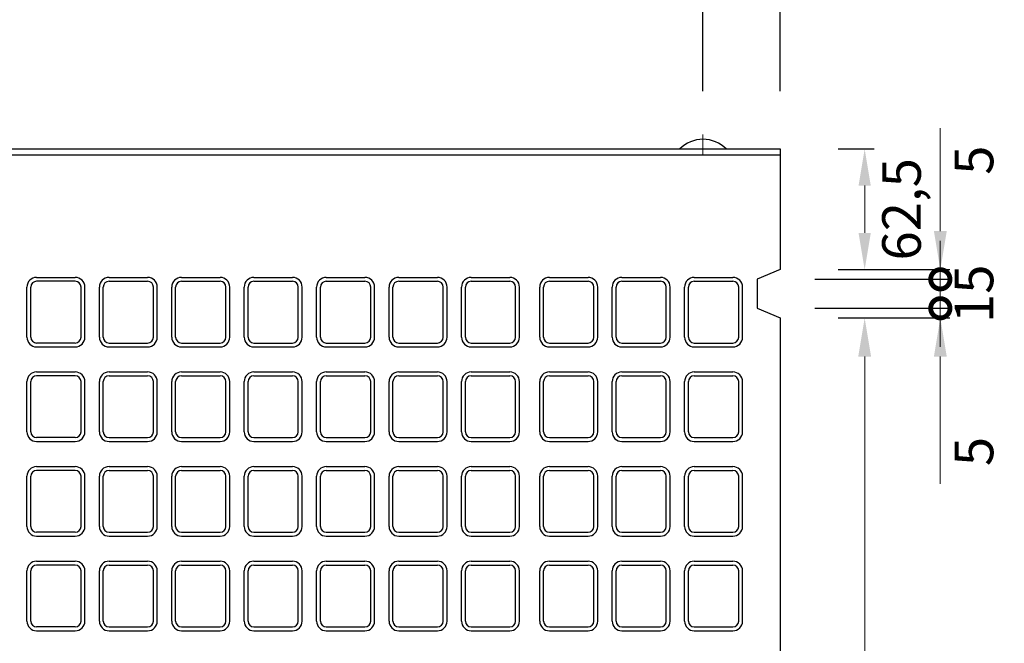
# Model space of a CAD drawing. Units: millimetres. Extents: x 83 to 6383, y 89 to 4544.
# Drawn here: x 1989 to 2499, y 3628 to 3951 of the extents above; entities that cross this region are included whole.
import ezdxf

# ---------------------------------------------------------------- set-up
doc = ezdxf.new("R2010")
doc.units = ezdxf.units.MM
doc.linetypes.add('CENTER', pattern=[50.8, 31.75, -6.35, 6.35, -6.35])
doc.layers.get('0').update_dxf_attribs({"color": 6})
doc.layers.get('DEFPOINTS').update_dxf_attribs({"color": 1})
doc.layers.add('センター', color=4, linetype='CENTER', lineweight=15)
doc.layers.add('寸法', color=7, linetype='Continuous', lineweight=15)
doc.layers.add('図', color=7, linetype='Continuous')
doc.styles.get("Standard").update_dxf_attribs({"font": 'txt.shx', "bigfont": 'extfont2.shx'})
doc.dimstyles.new('ISO-25', dxfattribs={"dimtxt": 2.5, "dimasz": 2.5, "dimexe": 1.25, "dimexo": 0.625, "dimtad": 2, "dimtxsty": 'Standard', "dimcen": 2.5, "dimadec": 0, "dimazin": 0, "dimtfac": 1, "dimtmove": 0, "dimatfit": 1, "dimfxl": 1, "dimarcsym": 0})

# ---------------------------------------------------------------- blocks, each defined once
blk = doc.blocks.new('*D19')
at = {"layer": 'DEFPOINTS', "color": 0}
for p in [(2342.8, 3983.55), (2342.8, 3883.91), (2382.8, 3883.91)]:
    blk.add_point(p, dxfattribs=at)
at = {"layer": '寸法', "color": 0, "lineweight": -2}
for p, q in [((2342.8, 3913.91), (2342.8, 3993.55)), ((2382.8, 3913.91), (2382.8, 3993.55))]:
    blk.add_line(p, q, dxfattribs=at)
at = {"layer": '寸法', "color": 0}
for p, q in [((2322.8, 3983.55), (2302.8, 3983.55)), ((2382.8, 3983.55), (2342.8, 3983.55)), ((2402.8, 3983.55), (2422.8, 3983.55))]:
    blk.add_line(p, q, dxfattribs=at)
for points in [[(2322.8, 3986.88), (2322.8, 3980.22), (2342.8, 3983.55)], [(2402.8, 3986.88), (2402.8, 3980.22), (2382.8, 3983.55)]]:
    blk.add_solid(points, dxfattribs=at)
at = {"layer": '寸法', "color": 0, "insert": (2362.8, 4003.55), "char_height": 20, "attachment_point": 5}
blk.add_mtext('40', dxfattribs=at)
blk = doc.blocks.new('*D20')
at = {"layer": 'DEFPOINTS', "color": 0}
for p in [(2382.8, 4071.04), (882.8, 3883.91), (2382.8, 3883.91)]:
    blk.add_point(p, dxfattribs=at)
at = {"layer": '寸法', "color": 0, "lineweight": -2}
for p, q in [((882.8, 3913.91), (882.8, 4081.04)), ((2382.8, 3913.91), (2382.8, 4081.04))]:
    blk.add_line(p, q, dxfattribs=at)
at = {"layer": '寸法', "color": 0}
blk.add_line((902.8, 4071.04), (2362.8, 4071.04), dxfattribs=at)
for points in [[(902.8, 4074.37), (902.8, 4067.7), (882.8, 4071.04)], [(2362.8, 4074.37), (2362.8, 4067.7), (2382.8, 4071.04)]]:
    blk.add_solid(points, dxfattribs=at)
at = {"layer": '寸法', "color": 0, "insert": (1632.8, 4091.04), "char_height": 20, "attachment_point": 5}
blk.add_mtext('1500', dxfattribs=at)
blk = doc.blocks.new('*D45')
at = {"layer": 'DEFPOINTS', "color": 0}
for p in [(2382.8, 3883.91), (2382.8, 3821.41), (2426.53, 3821.41)]:
    blk.add_point(p, dxfattribs=at)
at = {"layer": '寸法', "color": 0, "lineweight": -2}
for p, q in [((2412.8, 3883.91), (2431.53, 3883.91)), ((2412.8, 3821.41), (2431.53, 3821.41))]:
    blk.add_line(p, q, dxfattribs=at)
at = {"layer": '寸法', "color": 0}
blk.add_line((2426.53, 3864.91), (2426.53, 3840.41), dxfattribs=at)
for points in [[(2423.36, 3864.91), (2429.69, 3864.91), (2426.53, 3883.91)], [(2423.36, 3840.41), (2429.69, 3840.41), (2426.53, 3821.41)]]:
    blk.add_solid(points, dxfattribs=at)
at = {"layer": '寸法', "color": 0, "insert": (2448.19, 3852.66), "char_height": 20, "attachment_point": 5, "rotation": 90}
blk.add_mtext('62,5', dxfattribs=at)
blk = doc.blocks.new('_DotSmall')
at = {"color": 0, "linetype": 'ByBlock', "const_width": 0.5}
blk.add_lwpolyline([(-0.0625, 0, 1), (0.0625, 0, 1)], format="xyb", close=True, dxfattribs=at)
blk = doc.blocks.new('*D46')
at = {"layer": 'DEFPOINTS', "color": 0}
for p in [(2382.8, 3821.41), (2465.7, 3821.41), (2370.8, 3816.41)]:
    blk.add_point(p, dxfattribs=at)
at = {"layer": '寸法', "color": 0}
for p, q in [((2465.7, 3841.41), (2465.7, 3894.74)), ((2465.7, 3816.41), (2465.7, 3821.41)), ((2465.7, 3816.41), (2465.7, 3796.41))]:
    blk.add_line(p, q, dxfattribs=at)
at = {"layer": '寸法', "color": 0, "lineweight": -2}
for p, q in [((2412.8, 3821.41), (2470.7, 3821.41)), ((2400.8, 3816.41), (2470.7, 3816.41))]:
    blk.add_line(p, q, dxfattribs=at)
at = {"layer": '寸法', "color": 0}
blk.add_solid([(2462.37, 3841.41), (2469.04, 3841.41), (2465.7, 3821.41)], dxfattribs=at)
at = {"layer": '寸法', "color": 0, "xscale": 20, "yscale": 20, "zscale": 20, "rotation": 90}
blk.add_blockref('_DotSmall', (2465.7, 3816.41), dxfattribs=at)
at = {"layer": '寸法', "color": 0, "insert": (2485.7, 3878.08), "char_height": 20, "attachment_point": 5, "rotation": 90}
blk.add_mtext('5', dxfattribs=at)
blk = doc.blocks.new('*D47')
at = {"layer": 'DEFPOINTS', "color": 0}
for p in [(2370.8, 3816.41), (2370.8, 3801.41), (2465.7, 3801.41)]:
    blk.add_point(p, dxfattribs=at)
at = {"layer": '寸法', "color": 0}
for p, q in [((2465.7, 3816.41), (2465.7, 3836.41)), ((2465.7, 3816.41), (2465.7, 3801.41)), ((2465.7, 3801.41), (2465.7, 3781.41))]:
    blk.add_line(p, q, dxfattribs=at)
at = {"layer": '寸法', "color": 0, "lineweight": -2}
for p, q in [((2400.8, 3816.41), (2470.7, 3816.41)), ((2400.8, 3801.41), (2470.7, 3801.41))]:
    blk.add_line(p, q, dxfattribs=at)
at = {"layer": '寸法', "color": 0, "insert": (2485.7, 3808.91), "char_height": 20, "attachment_point": 5, "rotation": 90}
blk.add_mtext('15', dxfattribs=at)
blk = doc.blocks.new('_None')
blk = doc.blocks.new('*D41')
at = {"layer": 'DEFPOINTS', "color": 0}
for p in [(2382.8, 3796.41), (2382.8, 3361.41), (2426.53, 3361.41)]:
    blk.add_point(p, dxfattribs=at)
at = {"layer": '寸法', "color": 0, "lineweight": -2}
for p, q in [((2412.8, 3796.41), (2431.53, 3796.41)), ((2412.8, 3361.41), (2431.53, 3361.41))]:
    blk.add_line(p, q, dxfattribs=at)
at = {"layer": '寸法', "color": 0}
blk.add_line((2426.53, 3776.41), (2426.53, 3381.41), dxfattribs=at)
for points in [[(2423.19, 3776.41), (2429.86, 3776.41), (2426.53, 3796.41)], [(2423.19, 3381.41), (2429.86, 3381.41), (2426.53, 3361.41)]]:
    blk.add_solid(points, dxfattribs=at)
at = {"layer": '寸法', "color": 0, "insert": (2446.53, 3578.91), "char_height": 20, "attachment_point": 5, "rotation": 90}
blk.add_mtext('435', dxfattribs=at)
blk = doc.blocks.new('*D48')
at = {"layer": 'DEFPOINTS', "color": 0}
for p in [(2370.8, 3801.41), (2382.8, 3796.41), (2465.7, 3796.41)]:
    blk.add_point(p, dxfattribs=at)
at = {"layer": '寸法', "color": 0}
for p, q in [((2465.7, 3801.41), (2465.7, 3821.41)), ((2465.7, 3801.41), (2465.7, 3796.41)), ((2465.7, 3776.41), (2465.7, 3710.58))]:
    blk.add_line(p, q, dxfattribs=at)
at = {"layer": '寸法', "color": 0, "lineweight": -2}
for p, q in [((2400.8, 3801.41), (2470.7, 3801.41)), ((2412.8, 3796.41), (2470.7, 3796.41))]:
    blk.add_line(p, q, dxfattribs=at)
at = {"layer": '寸法', "color": 0}
blk.add_solid([(2462.37, 3776.41), (2469.04, 3776.41), (2465.7, 3796.41)], dxfattribs=at)
at = {"layer": '寸法', "color": 0, "xscale": 20, "yscale": 20, "zscale": 20, "rotation": 270}
blk.add_blockref('_DotSmall', (2465.7, 3801.41), dxfattribs=at)
at = {"layer": '寸法', "color": 0, "insert": (2485.7, 3727.24), "char_height": 20, "attachment_point": 5, "rotation": 90}
blk.add_mtext('5', dxfattribs=at)

msp = doc.modelspace()

# ---------------------------------------------------------------- linework, layer by layer
at = {"layer": 'センター'}
msp.add_line((2342.8, 3891.409), (2342.8, 3880.909), dxfattribs=at)
at = {"layer": '図'}
for p, q in [((882.8, 3883.909), (2382.8, 3883.909)), ((882.8, 3880.909), (2382.8, 3880.909)), ((2382.8, 3883.909), (2382.8, 3821.409)), ((2382.8, 3821.409), (2370.8, 3816.409)), ((1997.8, 3817.409), (2017.8, 3817.409)), ((2017.8, 3815.409), (1997.8, 3815.409)), ((2035.3, 3817.409), (2055.3, 3817.409)), ((2035.3, 3815.409), (2055.3, 3815.409)), ((2072.8, 3817.409), (2092.8, 3817.409)), ((2072.8, 3815.409), (2092.8, 3815.409)), ((2110.3, 3817.409), (2130.3, 3817.409)), ((2110.3, 3815.409), (2130.3, 3815.409)), ((2147.8, 3817.409), (2167.8, 3817.409)), ((2147.8, 3815.409), (2167.8, 3815.409)), ((2185.3, 3817.409), (2205.3, 3817.409)), ((2185.3, 3815.409), (2205.3, 3815.409)), ((2222.8, 3817.409), (2242.8, 3817.409)), ((2222.8, 3815.409), (2242.8, 3815.409)), ((2263.3, 3817.409), (2283.3, 3817.409)), ((2263.3, 3815.409), (2283.3, 3815.409)), ((2300.8, 3817.409), (2320.8, 3817.409)), ((2300.8, 3815.409), (2320.8, 3815.409)), ((2338.3, 3817.409), (2358.3, 3817.409)), ((2338.3, 3815.409), (2358.3, 3815.409)), ((2370.8, 3816.409), (2370.8, 3801.409)), ((1992.8, 3786.409), (1992.8, 3812.409)), ((1994.8, 3786.409), (1994.8, 3812.409)), ((2020.8, 3786.409), (2020.8, 3812.409)), ((2022.8, 3786.409), (2022.8, 3812.409)), ((2030.3, 3786.409), (2030.3, 3812.409)), ((2032.3, 3786.409), (2032.3, 3812.409)), ((2058.3, 3786.409), (2058.3, 3812.409)), ((2060.3, 3786.409), (2060.3, 3812.409)), ((2067.8, 3786.409), (2067.8, 3812.409)), ((2069.8, 3786.409), (2069.8, 3812.409)), ((2095.8, 3786.409), (2095.8, 3812.409)), ((2097.8, 3786.409), (2097.8, 3812.409)), ((2105.3, 3786.409), (2105.3, 3812.409)), ((2107.3, 3786.409), (2107.3, 3812.409)), ((2133.3, 3786.409), (2133.3, 3812.409)), ((2135.3, 3786.409), (2135.3, 3812.409)), ((2142.8, 3786.409), (2142.8, 3812.409)), ((2144.8, 3786.409), (2144.8, 3812.409)), ((2170.8, 3786.409), (2170.8, 3812.409)), ((2172.8, 3786.409), (2172.8, 3812.409)), ((2180.3, 3786.409), (2180.3, 3812.409)), ((2182.3, 3786.409), (2182.3, 3812.409)), ((2208.3, 3786.409), (2208.3, 3812.409)), ((2210.3, 3786.409), (2210.3, 3812.409)), ((2217.8, 3786.409), (2217.8, 3812.409)), ((2219.8, 3786.409), (2219.8, 3812.409)), ((2245.8, 3786.409), (2245.8, 3812.409)), ((2247.8, 3786.409), (2247.8, 3812.409)), ((2258.3, 3786.409), (2258.3, 3812.409)), ((2260.3, 3786.409), (2260.3, 3812.409)), ((2286.3, 3786.409), (2286.3, 3812.409)), ((2288.3, 3786.409), (2288.3, 3812.409)), ((2295.8, 3786.409), (2295.8, 3812.409)), ((2297.8, 3786.409), (2297.8, 3812.409)), ((2323.8, 3786.409), (2323.8, 3812.409)), ((2325.8, 3786.409), (2325.8, 3812.409)), ((2333.3, 3786.409), (2333.3, 3812.409)), ((2335.3, 3786.409), (2335.3, 3812.409)), ((2361.3, 3786.409), (2361.3, 3812.409)), ((2363.3, 3786.409), (2363.3, 3812.409)), ((2370.8, 3801.409), (2382.8, 3796.409)), ((2382.8, 3796.409), (2382.8, 3578.909)), ((2017.8, 3783.409), (1997.8, 3783.409)), ((2035.3, 3783.409), (2055.3, 3783.409)), ((2072.8, 3783.409), (2092.8, 3783.409)), ((2110.3, 3783.409), (2130.3, 3783.409)), ((2147.8, 3783.409), (2167.8, 3783.409)), ((2185.3, 3783.409), (2205.3, 3783.409)), ((2222.8, 3783.409), (2242.8, 3783.409)), ((2263.3, 3783.409), (2283.3, 3783.409)), ((2300.8, 3783.409), (2320.8, 3783.409)), ((2338.3, 3783.409), (2358.3, 3783.409)), ((1997.8, 3781.409), (2017.8, 3781.409)), ((2035.3, 3781.409), (2055.3, 3781.409)), ((2072.8, 3781.409), (2092.8, 3781.409)), ((2110.3, 3781.409), (2130.3, 3781.409)), ((2147.8, 3781.409), (2167.8, 3781.409)), ((2185.3, 3781.409), (2205.3, 3781.409)), ((2222.8, 3781.409), (2242.8, 3781.409)), ((2263.3, 3781.409), (2283.3, 3781.409)), ((2300.8, 3781.409), (2320.8, 3781.409)), ((2338.3, 3781.409), (2358.3, 3781.409)), ((1997.8, 3768.409), (2017.8, 3768.409)), ((2035.3, 3768.409), (2055.3, 3768.409)), ((2072.8, 3768.409), (2092.8, 3768.409)), ((2110.3, 3768.409), (2130.3, 3768.409)), ((2147.8, 3768.409), (2167.8, 3768.409)), ((2185.3, 3768.409), (2205.3, 3768.409)), ((2222.8, 3768.409), (2242.8, 3768.409)), ((2263.3, 3768.409), (2283.3, 3768.409)), ((2300.8, 3768.409), (2320.8, 3768.409)), ((2338.3, 3768.409), (2358.3, 3768.409)), ((1992.8, 3737.409), (1992.8, 3763.409)), ((1994.8, 3737.409), (1994.8, 3763.409)), ((2017.8, 3766.409), (1997.8, 3766.409)), ((2020.8, 3737.409), (2020.8, 3763.409)), ((2022.8, 3737.409), (2022.8, 3763.409)), ((2030.3, 3737.409), (2030.3, 3763.409)), ((2032.3, 3737.409), (2032.3, 3763.409)), ((2035.3, 3766.409), (2055.3, 3766.409)), ((2058.3, 3737.409), (2058.3, 3763.409)), ((2060.3, 3737.409), (2060.3, 3763.409)), ((2067.8, 3737.409), (2067.8, 3763.409)), ((2069.8, 3737.409), (2069.8, 3763.409)), ((2072.8, 3766.409), (2092.8, 3766.409)), ((2095.8, 3737.409), (2095.8, 3763.409)), ((2097.8, 3737.409), (2097.8, 3763.409)), ((2105.3, 3737.409), (2105.3, 3763.409)), ((2107.3, 3737.409), (2107.3, 3763.409)), ((2110.3, 3766.409), (2130.3, 3766.409)), ((2133.3, 3737.409), (2133.3, 3763.409)), ((2135.3, 3737.409), (2135.3, 3763.409)), ((2142.8, 3737.409), (2142.8, 3763.409)), ((2144.8, 3737.409), (2144.8, 3763.409)), ((2147.8, 3766.409), (2167.8, 3766.409)), ((2170.8, 3737.409), (2170.8, 3763.409)), ((2172.8, 3737.409), (2172.8, 3763.409)), ((2180.3, 3737.409), (2180.3, 3763.409)), ((2182.3, 3737.409), (2182.3, 3763.409)), ((2185.3, 3766.409), (2205.3, 3766.409)), ((2208.3, 3737.409), (2208.3, 3763.409)), ((2210.3, 3737.409), (2210.3, 3763.409)), ((2217.8, 3737.409), (2217.8, 3763.409)), ((2219.8, 3737.409), (2219.8, 3763.409)), ((2222.8, 3766.409), (2242.8, 3766.409)), ((2245.8, 3737.409), (2245.8, 3763.409)), ((2247.8, 3737.409), (2247.8, 3763.409)), ((2258.3, 3737.409), (2258.3, 3763.409)), ((2260.3, 3737.409), (2260.3, 3763.409)), ((2263.3, 3766.409), (2283.3, 3766.409)), ((2286.3, 3737.409), (2286.3, 3763.409)), ((2288.3, 3737.409), (2288.3, 3763.409)), ((2295.8, 3737.409), (2295.8, 3763.409)), ((2297.8, 3737.409), (2297.8, 3763.409)), ((2300.8, 3766.409), (2320.8, 3766.409)), ((2323.8, 3737.409), (2323.8, 3763.409)), ((2325.8, 3737.409), (2325.8, 3763.409)), ((2333.3, 3737.409), (2333.3, 3763.409)), ((2335.3, 3737.409), (2335.3, 3763.409)), ((2338.3, 3766.409), (2358.3, 3766.409)), ((2361.3, 3737.409), (2361.3, 3763.409)), ((2363.3, 3737.409), (2363.3, 3763.409)), ((2017.8, 3734.409), (1997.8, 3734.409)), ((1997.8, 3732.409), (2017.8, 3732.409)), ((2035.3, 3734.409), (2055.3, 3734.409)), ((2035.3, 3732.409), (2055.3, 3732.409)), ((2072.8, 3734.409), (2092.8, 3734.409)), ((2072.8, 3732.409), (2092.8, 3732.409)), ((2110.3, 3734.409), (2130.3, 3734.409)), ((2110.3, 3732.409), (2130.3, 3732.409)), ((2147.8, 3734.409), (2167.8, 3734.409)), ((2147.8, 3732.409), (2167.8, 3732.409)), ((2185.3, 3734.409), (2205.3, 3734.409)), ((2185.3, 3732.409), (2205.3, 3732.409)), ((2222.8, 3734.409), (2242.8, 3734.409)), ((2222.8, 3732.409), (2242.8, 3732.409)), ((2263.3, 3734.409), (2283.3, 3734.409)), ((2263.3, 3732.409), (2283.3, 3732.409)), ((2300.8, 3734.409), (2320.8, 3734.409)), ((2300.8, 3732.409), (2320.8, 3732.409)), ((2338.3, 3734.409), (2358.3, 3734.409)), ((2338.3, 3732.409), (2358.3, 3732.409)), ((1997.8, 3719.409), (2017.8, 3719.409)), ((2017.8, 3717.409), (1997.8, 3717.409)), ((2035.3, 3719.409), (2055.3, 3719.409)), ((2035.3, 3717.409), (2055.3, 3717.409)), ((2072.8, 3719.409), (2092.8, 3719.409)), ((2072.8, 3717.409), (2092.8, 3717.409)), ((2110.3, 3719.409), (2130.3, 3719.409)), ((2110.3, 3717.409), (2130.3, 3717.409)), ((2147.8, 3719.409), (2167.8, 3719.409)), ((2147.8, 3717.409), (2167.8, 3717.409)), ((2185.3, 3719.409), (2205.3, 3719.409)), ((2185.3, 3717.409), (2205.3, 3717.409)), ((2222.8, 3719.409), (2242.8, 3719.409)), ((2222.8, 3717.409), (2242.8, 3717.409)), ((2263.3, 3719.409), (2283.3, 3719.409)), ((2263.3, 3717.409), (2283.3, 3717.409)), ((2300.8, 3719.409), (2320.8, 3719.409)), ((2300.8, 3717.409), (2320.8, 3717.409)), ((2338.3, 3719.409), (2358.3, 3719.409)), ((2338.3, 3717.409), (2358.3, 3717.409)), ((1992.8, 3688.409), (1992.8, 3714.409)), ((1994.8, 3688.409), (1994.8, 3714.409)), ((2020.8, 3688.409), (2020.8, 3714.409)), ((2022.8, 3688.409), (2022.8, 3714.409)), ((2030.3, 3688.409), (2030.3, 3714.409)), ((2032.3, 3688.409), (2032.3, 3714.409)), ((2058.3, 3688.409), (2058.3, 3714.409)), ((2060.3, 3688.409), (2060.3, 3714.409)), ((2067.8, 3688.409), (2067.8, 3714.409)), ((2069.8, 3688.409), (2069.8, 3714.409)), ((2095.8, 3688.409), (2095.8, 3714.409)), ((2097.8, 3688.409), (2097.8, 3714.409)), ((2105.3, 3688.409), (2105.3, 3714.409)), ((2107.3, 3688.409), (2107.3, 3714.409)), ((2133.3, 3688.409), (2133.3, 3714.409)), ((2135.3, 3688.409), (2135.3, 3714.409)), ((2142.8, 3688.409), (2142.8, 3714.409)), ((2144.8, 3688.409), (2144.8, 3714.409)), ((2170.8, 3688.409), (2170.8, 3714.409)), ((2172.8, 3688.409), (2172.8, 3714.409)), ((2180.3, 3688.409), (2180.3, 3714.409)), ((2182.3, 3688.409), (2182.3, 3714.409)), ((2208.3, 3688.409), (2208.3, 3714.409)), ((2210.3, 3688.409), (2210.3, 3714.409)), ((2217.8, 3688.409), (2217.8, 3714.409)), ((2219.8, 3688.409), (2219.8, 3714.409)), ((2245.8, 3688.409), (2245.8, 3714.409)), ((2247.8, 3688.409), (2247.8, 3714.409)), ((2258.3, 3688.409), (2258.3, 3714.409)), ((2260.3, 3688.409), (2260.3, 3714.409)), ((2286.3, 3688.409), (2286.3, 3714.409)), ((2288.3, 3688.409), (2288.3, 3714.409)), ((2295.8, 3688.409), (2295.8, 3714.409)), ((2297.8, 3688.409), (2297.8, 3714.409)), ((2323.8, 3688.409), (2323.8, 3714.409)), ((2325.8, 3688.409), (2325.8, 3714.409)), ((2333.3, 3688.409), (2333.3, 3714.409)), ((2335.3, 3688.409), (2335.3, 3714.409)), ((2361.3, 3688.409), (2361.3, 3714.409)), ((2363.3, 3688.409), (2363.3, 3714.409)), ((2017.8, 3685.409), (1997.8, 3685.409)), ((1997.8, 3683.409), (2017.8, 3683.409)), ((2035.3, 3685.409), (2055.3, 3685.409)), ((2035.3, 3683.409), (2055.3, 3683.409)), ((2072.8, 3685.409), (2092.8, 3685.409)), ((2072.8, 3683.409), (2092.8, 3683.409)), ((2110.3, 3685.409), (2130.3, 3685.409)), ((2110.3, 3683.409), (2130.3, 3683.409)), ((2147.8, 3685.409), (2167.8, 3685.409)), ((2147.8, 3683.409), (2167.8, 3683.409)), ((2185.3, 3685.409), (2205.3, 3685.409)), ((2185.3, 3683.409), (2205.3, 3683.409)), ((2222.8, 3685.409), (2242.8, 3685.409)), ((2222.8, 3683.409), (2242.8, 3683.409)), ((2263.3, 3685.409), (2283.3, 3685.409)), ((2263.3, 3683.409), (2283.3, 3683.409)), ((2300.8, 3685.409), (2320.8, 3685.409)), ((2300.8, 3683.409), (2320.8, 3683.409)), ((2338.3, 3685.409), (2358.3, 3685.409)), ((2338.3, 3683.409), (2358.3, 3683.409)), ((1997.8, 3670.409), (2017.8, 3670.409)), ((2035.3, 3670.409), (2055.3, 3670.409)), ((2072.8, 3670.409), (2092.8, 3670.409)), ((2110.3, 3670.409), (2130.3, 3670.409)), ((2147.8, 3670.409), (2167.8, 3670.409)), ((2185.3, 3670.409), (2205.3, 3670.409)), ((2222.8, 3670.409), (2242.8, 3670.409)), ((2263.3, 3670.409), (2283.3, 3670.409)), ((2300.8, 3670.409), (2320.8, 3670.409)), ((2338.3, 3670.409), (2358.3, 3670.409)), ((1992.8, 3639.409), (1992.8, 3665.409)), ((1994.8, 3639.409), (1994.8, 3665.409)), ((2017.8, 3668.409), (1997.8, 3668.409)), ((2020.8, 3639.409), (2020.8, 3665.409)), ((2022.8, 3639.409), (2022.8, 3665.409)), ((2030.3, 3639.409), (2030.3, 3665.409)), ((2032.3, 3639.409), (2032.3, 3665.409)), ((2035.3, 3668.409), (2055.3, 3668.409)), ((2058.3, 3639.409), (2058.3, 3665.409)), ((2060.3, 3639.409), (2060.3, 3665.409)), ((2067.8, 3639.409), (2067.8, 3665.409)), ((2069.8, 3639.409), (2069.8, 3665.409)), ((2072.8, 3668.409), (2092.8, 3668.409)), ((2095.8, 3639.409), (2095.8, 3665.409)), ((2097.8, 3639.409), (2097.8, 3665.409)), ((2105.3, 3639.409), (2105.3, 3665.409)), ((2107.3, 3639.409), (2107.3, 3665.409)), ((2110.3, 3668.409), (2130.3, 3668.409)), ((2133.3, 3639.409), (2133.3, 3665.409)), ((2135.3, 3639.409), (2135.3, 3665.409)), ((2142.8, 3639.409), (2142.8, 3665.409)), ((2144.8, 3639.409), (2144.8, 3665.409)), ((2147.8, 3668.409), (2167.8, 3668.409)), ((2170.8, 3639.409), (2170.8, 3665.409)), ((2172.8, 3639.409), (2172.8, 3665.409)), ((2180.3, 3639.409), (2180.3, 3665.409)), ((2182.3, 3639.409), (2182.3, 3665.409)), ((2185.3, 3668.409), (2205.3, 3668.409)), ((2208.3, 3639.409), (2208.3, 3665.409)), ((2210.3, 3639.409), (2210.3, 3665.409)), ((2217.8, 3639.409), (2217.8, 3665.409)), ((2219.8, 3639.409), (2219.8, 3665.409)), ((2222.8, 3668.409), (2242.8, 3668.409)), ((2245.8, 3639.409), (2245.8, 3665.409)), ((2247.8, 3639.409), (2247.8, 3665.409)), ((2258.3, 3639.409), (2258.3, 3665.409)), ((2260.3, 3639.409), (2260.3, 3665.409)), ((2263.3, 3668.409), (2283.3, 3668.409)), ((2286.3, 3639.409), (2286.3, 3665.409)), ((2288.3, 3639.409), (2288.3, 3665.409)), ((2295.8, 3639.409), (2295.8, 3665.409)), ((2297.8, 3639.409), (2297.8, 3665.409)), ((2300.8, 3668.409), (2320.8, 3668.409)), ((2323.8, 3639.409), (2323.8, 3665.409)), ((2325.8, 3639.409), (2325.8, 3665.409)), ((2333.3, 3639.409), (2333.3, 3665.409)), ((2335.3, 3639.409), (2335.3, 3665.409)), ((2338.3, 3668.409), (2358.3, 3668.409)), ((2361.3, 3639.409), (2361.3, 3665.409)), ((2363.3, 3639.409), (2363.3, 3665.409)), ((2017.8, 3636.409), (1997.8, 3636.409)), ((2035.3, 3636.409), (2055.3, 3636.409)), ((2072.8, 3636.409), (2092.8, 3636.409)), ((2110.3, 3636.409), (2130.3, 3636.409)), ((2147.8, 3636.409), (2167.8, 3636.409)), ((2185.3, 3636.409), (2205.3, 3636.409)), ((2222.8, 3636.409), (2242.8, 3636.409)), ((2263.3, 3636.409), (2283.3, 3636.409)), ((2300.8, 3636.409), (2320.8, 3636.409)), ((2338.3, 3636.409), (2358.3, 3636.409)), ((1997.8, 3634.409), (2017.8, 3634.409)), ((2035.3, 3634.409), (2055.3, 3634.409)), ((2072.8, 3634.409), (2092.8, 3634.409)), ((2110.3, 3634.409), (2130.3, 3634.409)), ((2147.8, 3634.409), (2167.8, 3634.409)), ((2185.3, 3634.409), (2205.3, 3634.409)), ((2222.8, 3634.409), (2242.8, 3634.409)), ((2263.3, 3634.409), (2283.3, 3634.409)), ((2300.8, 3634.409), (2320.8, 3634.409)), ((2338.3, 3634.409), (2358.3, 3634.409))]:
    msp.add_line(p, q, dxfattribs=at)
for centre, radius, start, end in [((2342.8, 3872.009), 16.9, 44.76027, 135.23973), ((1997.8, 3812.409), 5, 90, 180), ((1997.8, 3812.409), 3, 90, 180), ((2017.8, 3812.409), 5, 0, 90), ((2017.8, 3812.409), 3, 0, 90), ((2035.3, 3812.409), 5, 90, 180), ((2035.3, 3812.409), 3, 90, 180), ((2055.3, 3812.409), 5, 0, 90), ((2055.3, 3812.409), 3, 0, 90), ((2072.8, 3812.409), 5, 90, 180), ((2072.8, 3812.409), 3, 90, 180), ((2092.8, 3812.409), 5, 0, 90), ((2092.8, 3812.409), 3, 0, 90), ((2110.3, 3812.409), 5, 90, 180), ((2110.3, 3812.409), 3, 90, 180), ((2130.3, 3812.409), 5, 0, 90), ((2130.3, 3812.409), 3, 0, 90), ((2147.8, 3812.409), 5, 90, 180), ((2147.8, 3812.409), 3, 90, 180), ((2167.8, 3812.409), 5, 0, 90), ((2167.8, 3812.409), 3, 0, 90), ((2185.3, 3812.409), 5, 90, 180), ((2185.3, 3812.409), 3, 90, 180), ((2205.3, 3812.409), 5, 0, 90), ((2205.3, 3812.409), 3, 0, 90), ((2222.8, 3812.409), 5, 90, 180), ((2222.8, 3812.409), 3, 90, 180), ((2242.8, 3812.409), 5, 0, 90), ((2242.8, 3812.409), 3, 0, 90), ((2263.3, 3812.409), 5, 90, 180), ((2263.3, 3812.409), 3, 90, 180), ((2283.3, 3812.409), 5, 0, 90), ((2283.3, 3812.409), 3, 0, 90), ((2300.8, 3812.409), 5, 90, 180), ((2300.8, 3812.409), 3, 90, 180), ((2320.8, 3812.409), 5, 0, 90), ((2320.8, 3812.409), 3, 0, 90), ((2338.3, 3812.409), 5, 90, 180), ((2338.3, 3812.409), 3, 90, 180), ((2358.3, 3812.409), 5, 0, 90), ((2358.3, 3812.409), 3, 0, 90), ((1997.8, 3786.409), 5, 180, 270), ((1997.8, 3786.409), 3, 180, 270), ((2017.8, 3786.409), 3, 270, 0), ((2017.8, 3786.409), 5, 270, 0), ((2035.3, 3786.409), 5, 180, 270), ((2035.3, 3786.409), 3, 180, 270), ((2055.3, 3786.409), 3, 270, 0), ((2055.3, 3786.409), 5, 270, 0), ((2072.8, 3786.409), 5, 180, 270), ((2072.8, 3786.409), 3, 180, 270), ((2092.8, 3786.409), 3, 270, 0), ((2092.8, 3786.409), 5, 270, 0), ((2110.3, 3786.409), 5, 180, 270), ((2110.3, 3786.409), 3, 180, 270), ((2130.3, 3786.409), 3, 270, 0), ((2130.3, 3786.409), 5, 270, 0), ((2147.8, 3786.409), 5, 180, 270), ((2147.8, 3786.409), 3, 180, 270), ((2167.8, 3786.409), 3, 270, 0), ((2167.8, 3786.409), 5, 270, 0), ((2185.3, 3786.409), 5, 180, 270), ((2185.3, 3786.409), 3, 180, 270), ((2205.3, 3786.409), 3, 270, 0), ((2205.3, 3786.409), 5, 270, 0), ((2222.8, 3786.409), 5, 180, 270), ((2222.8, 3786.409), 3, 180, 270), ((2242.8, 3786.409), 3, 270, 0), ((2242.8, 3786.409), 5, 270, 0), ((2263.3, 3786.409), 5, 180, 270), ((2263.3, 3786.409), 3, 180, 270), ((2283.3, 3786.409), 3, 270, 0), ((2283.3, 3786.409), 5, 270, 0), ((2300.8, 3786.409), 5, 180, 270), ((2300.8, 3786.409), 3, 180, 270), ((2320.8, 3786.409), 3, 270, 0), ((2320.8, 3786.409), 5, 270, 0), ((2338.3, 3786.409), 5, 180, 270), ((2338.3, 3786.409), 3, 180, 270), ((2358.3, 3786.409), 3, 270, 0), ((2358.3, 3786.409), 5, 270, 0), ((1997.8, 3763.409), 5, 90, 180), ((2017.8, 3763.409), 5, 0, 90), ((2035.3, 3763.409), 5, 90, 180), ((2055.3, 3763.409), 5, 0, 90), ((2072.8, 3763.409), 5, 90, 180), ((2092.8, 3763.409), 5, 0, 90), ((2110.3, 3763.409), 5, 90, 180), ((2130.3, 3763.409), 5, 0, 90), ((2147.8, 3763.409), 5, 90, 180), ((2167.8, 3763.409), 5, 0, 90), ((2185.3, 3763.409), 5, 90, 180), ((2205.3, 3763.409), 5, 0, 90), ((2222.8, 3763.409), 5, 90, 180), ((2242.8, 3763.409), 5, 0, 90), ((2263.3, 3763.409), 5, 90, 180), ((2283.3, 3763.409), 5, 0, 90), ((2300.8, 3763.409), 5, 90, 180), ((2320.8, 3763.409), 5, 0, 90), ((2338.3, 3763.409), 5, 90, 180), ((2358.3, 3763.409), 5, 0, 90), ((1997.8, 3763.409), 3, 90, 180), ((2017.8, 3763.409), 3, 0, 90), ((2035.3, 3763.409), 3, 90, 180), ((2055.3, 3763.409), 3, 0, 90), ((2072.8, 3763.409), 3, 90, 180), ((2092.8, 3763.409), 3, 0, 90), ((2110.3, 3763.409), 3, 90, 180), ((2130.3, 3763.409), 3, 0, 90), ((2147.8, 3763.409), 3, 90, 180), ((2167.8, 3763.409), 3, 0, 90), ((2185.3, 3763.409), 3, 90, 180), ((2205.3, 3763.409), 3, 0, 90), ((2222.8, 3763.409), 3, 90, 180), ((2242.8, 3763.409), 3, 0, 90), ((2263.3, 3763.409), 3, 90, 180), ((2283.3, 3763.409), 3, 0, 90), ((2300.8, 3763.409), 3, 90, 180), ((2320.8, 3763.409), 3, 0, 90), ((2338.3, 3763.409), 3, 90, 180), ((2358.3, 3763.409), 3, 0, 90), ((1997.8, 3737.409), 5, 180, 270), ((1997.8, 3737.409), 3, 180, 270), ((2017.8, 3737.409), 3, 270, 0), ((2017.8, 3737.409), 5, 270, 0), ((2035.3, 3737.409), 5, 180, 270), ((2035.3, 3737.409), 3, 180, 270), ((2055.3, 3737.409), 3, 270, 0), ((2055.3, 3737.409), 5, 270, 0), ((2072.8, 3737.409), 5, 180, 270), ((2072.8, 3737.409), 3, 180, 270), ((2092.8, 3737.409), 3, 270, 0), ((2092.8, 3737.409), 5, 270, 0), ((2110.3, 3737.409), 5, 180, 270), ((2110.3, 3737.409), 3, 180, 270), ((2130.3, 3737.409), 3, 270, 0), ((2130.3, 3737.409), 5, 270, 0), ((2147.8, 3737.409), 5, 180, 270), ((2147.8, 3737.409), 3, 180, 270), ((2167.8, 3737.409), 3, 270, 0), ((2167.8, 3737.409), 5, 270, 0), ((2185.3, 3737.409), 5, 180, 270), ((2185.3, 3737.409), 3, 180, 270), ((2205.3, 3737.409), 3, 270, 0), ((2205.3, 3737.409), 5, 270, 0), ((2222.8, 3737.409), 5, 180, 270), ((2222.8, 3737.409), 3, 180, 270), ((2242.8, 3737.409), 3, 270, 0), ((2242.8, 3737.409), 5, 270, 0), ((2263.3, 3737.409), 5, 180, 270), ((2263.3, 3737.409), 3, 180, 270), ((2283.3, 3737.409), 3, 270, 0), ((2283.3, 3737.409), 5, 270, 0), ((2300.8, 3737.409), 5, 180, 270), ((2300.8, 3737.409), 3, 180, 270), ((2320.8, 3737.409), 3, 270, 0), ((2320.8, 3737.409), 5, 270, 0), ((2338.3, 3737.409), 5, 180, 270), ((2338.3, 3737.409), 3, 180, 270), ((2358.3, 3737.409), 3, 270, 0), ((2358.3, 3737.409), 5, 270, 0), ((1997.8, 3714.409), 5, 90, 180), ((1997.8, 3714.409), 3, 90, 180), ((2017.8, 3714.409), 5, 0, 90), ((2017.8, 3714.409), 3, 0, 90), ((2035.3, 3714.409), 5, 90, 180), ((2035.3, 3714.409), 3, 90, 180), ((2055.3, 3714.409), 5, 0, 90), ((2055.3, 3714.409), 3, 0, 90), ((2072.8, 3714.409), 5, 90, 180), ((2072.8, 3714.409), 3, 90, 180), ((2092.8, 3714.409), 5, 0, 90), ((2092.8, 3714.409), 3, 0, 90), ((2110.3, 3714.409), 5, 90, 180), ((2110.3, 3714.409), 3, 90, 180), ((2130.3, 3714.409), 5, 0, 90), ((2130.3, 3714.409), 3, 0, 90), ((2147.8, 3714.409), 5, 90, 180), ((2147.8, 3714.409), 3, 90, 180), ((2167.8, 3714.409), 5, 0, 90), ((2167.8, 3714.409), 3, 0, 90), ((2185.3, 3714.409), 5, 90, 180), ((2185.3, 3714.409), 3, 90, 180), ((2205.3, 3714.409), 5, 0, 90), ((2205.3, 3714.409), 3, 0, 90), ((2222.8, 3714.409), 5, 90, 180), ((2222.8, 3714.409), 3, 90, 180), ((2242.8, 3714.409), 5, 0, 90), ((2242.8, 3714.409), 3, 0, 90), ((2263.3, 3714.409), 5, 90, 180), ((2263.3, 3714.409), 3, 90, 180), ((2283.3, 3714.409), 5, 0, 90), ((2283.3, 3714.409), 3, 0, 90), ((2300.8, 3714.409), 5, 90, 180), ((2300.8, 3714.409), 3, 90, 180), ((2320.8, 3714.409), 5, 0, 90), ((2320.8, 3714.409), 3, 0, 90), ((2338.3, 3714.409), 5, 90, 180), ((2338.3, 3714.409), 3, 90, 180), ((2358.3, 3714.409), 5, 0, 90), ((2358.3, 3714.409), 3, 0, 90), ((1997.8, 3688.409), 5, 180, 270), ((1997.8, 3688.409), 3, 180, 270), ((2017.8, 3688.409), 3, 270, 0), ((2017.8, 3688.409), 5, 270, 0), ((2035.3, 3688.409), 5, 180, 270), ((2035.3, 3688.409), 3, 180, 270), ((2055.3, 3688.409), 3, 270, 0), ((2055.3, 3688.409), 5, 270, 0), ((2072.8, 3688.409), 5, 180, 270), ((2072.8, 3688.409), 3, 180, 270), ((2092.8, 3688.409), 3, 270, 0), ((2092.8, 3688.409), 5, 270, 0), ((2110.3, 3688.409), 5, 180, 270), ((2110.3, 3688.409), 3, 180, 270), ((2130.3, 3688.409), 3, 270, 0), ((2130.3, 3688.409), 5, 270, 0), ((2147.8, 3688.409), 5, 180, 270), ((2147.8, 3688.409), 3, 180, 270), ((2167.8, 3688.409), 3, 270, 0), ((2167.8, 3688.409), 5, 270, 0), ((2185.3, 3688.409), 5, 180, 270), ((2185.3, 3688.409), 3, 180, 270), ((2205.3, 3688.409), 3, 270, 0), ((2205.3, 3688.409), 5, 270, 0), ((2222.8, 3688.409), 5, 180, 270), ((2222.8, 3688.409), 3, 180, 270), ((2242.8, 3688.409), 3, 270, 0), ((2242.8, 3688.409), 5, 270, 0), ((2263.3, 3688.409), 5, 180, 270), ((2263.3, 3688.409), 3, 180, 270), ((2283.3, 3688.409), 3, 270, 0), ((2283.3, 3688.409), 5, 270, 0), ((2300.8, 3688.409), 5, 180, 270), ((2300.8, 3688.409), 3, 180, 270), ((2320.8, 3688.409), 3, 270, 0), ((2320.8, 3688.409), 5, 270, 0), ((2338.3, 3688.409), 5, 180, 270), ((2338.3, 3688.409), 3, 180, 270), ((2358.3, 3688.409), 3, 270, 0), ((2358.3, 3688.409), 5, 270, 0), ((1997.8, 3665.409), 5, 90, 180), ((2017.8, 3665.409), 5, 0, 90), ((2035.3, 3665.409), 5, 90, 180), ((2055.3, 3665.409), 5, 0, 90), ((2072.8, 3665.409), 5, 90, 180), ((2092.8, 3665.409), 5, 0, 90), ((2110.3, 3665.409), 5, 90, 180), ((2130.3, 3665.409), 5, 0, 90), ((2147.8, 3665.409), 5, 90, 180), ((2167.8, 3665.409), 5, 0, 90), ((2185.3, 3665.409), 5, 90, 180), ((2205.3, 3665.409), 5, 0, 90), ((2222.8, 3665.409), 5, 90, 180), ((2242.8, 3665.409), 5, 0, 90), ((2263.3, 3665.409), 5, 90, 180), ((2283.3, 3665.409), 5, 0, 90), ((2300.8, 3665.409), 5, 90, 180), ((2320.8, 3665.409), 5, 0, 90), ((2338.3, 3665.409), 5, 90, 180), ((2358.3, 3665.409), 5, 0, 90), ((1997.8, 3665.409), 3, 90, 180), ((2017.8, 3665.409), 3, 0, 90), ((2035.3, 3665.409), 3, 90, 180), ((2055.3, 3665.409), 3, 0, 90), ((2072.8, 3665.409), 3, 90, 180), ((2092.8, 3665.409), 3, 0, 90), ((2110.3, 3665.409), 3, 90, 180), ((2130.3, 3665.409), 3, 0, 90), ((2147.8, 3665.409), 3, 90, 180), ((2167.8, 3665.409), 3, 0, 90), ((2185.3, 3665.409), 3, 90, 180), ((2205.3, 3665.409), 3, 0, 90), ((2222.8, 3665.409), 3, 90, 180), ((2242.8, 3665.409), 3, 0, 90), ((2263.3, 3665.409), 3, 90, 180), ((2283.3, 3665.409), 3, 0, 90), ((2300.8, 3665.409), 3, 90, 180), ((2320.8, 3665.409), 3, 0, 90), ((2338.3, 3665.409), 3, 90, 180), ((2358.3, 3665.409), 3, 0, 90), ((1997.8, 3639.409), 5, 180, 270), ((1997.8, 3639.409), 3, 180, 270), ((2017.8, 3639.409), 3, 270, 0), ((2017.8, 3639.409), 5, 270, 0), ((2035.3, 3639.409), 5, 180, 270), ((2035.3, 3639.409), 3, 180, 270), ((2055.3, 3639.409), 3, 270, 0), ((2055.3, 3639.409), 5, 270, 0), ((2072.8, 3639.409), 5, 180, 270), ((2072.8, 3639.409), 3, 180, 270), ((2092.8, 3639.409), 3, 270, 0), ((2092.8, 3639.409), 5, 270, 0), ((2110.3, 3639.409), 5, 180, 270), ((2110.3, 3639.409), 3, 180, 270), ((2130.3, 3639.409), 3, 270, 0), ((2130.3, 3639.409), 5, 270, 0), ((2147.8, 3639.409), 5, 180, 270), ((2147.8, 3639.409), 3, 180, 270), ((2167.8, 3639.409), 3, 270, 0), ((2167.8, 3639.409), 5, 270, 0), ((2185.3, 3639.409), 5, 180, 270), ((2185.3, 3639.409), 3, 180, 270), ((2205.3, 3639.409), 3, 270, 0), ((2205.3, 3639.409), 5, 270, 0), ((2222.8, 3639.409), 5, 180, 270), ((2222.8, 3639.409), 3, 180, 270), ((2242.8, 3639.409), 3, 270, 0), ((2242.8, 3639.409), 5, 270, 0), ((2263.3, 3639.409), 5, 180, 270), ((2263.3, 3639.409), 3, 180, 270), ((2283.3, 3639.409), 3, 270, 0), ((2283.3, 3639.409), 5, 270, 0), ((2300.8, 3639.409), 5, 180, 270), ((2300.8, 3639.409), 3, 180, 270), ((2320.8, 3639.409), 3, 270, 0), ((2320.8, 3639.409), 5, 270, 0), ((2338.3, 3639.409), 5, 180, 270), ((2338.3, 3639.409), 3, 180, 270), ((2358.3, 3639.409), 3, 270, 0), ((2358.3, 3639.409), 5, 270, 0)]:
    msp.add_arc(centre, radius, start, end, dxfattribs=at)

# ---------------------------------------------------------------- dimensions: what is measured, and where the dimension line sits
at = {"layer": '寸法'}
dim = msp.add_linear_dim(base=(2382.8, 4071.037), p1=(882.8, 3883.909), p2=(2382.8, 3883.909), dimstyle='ISO-25', override={"dimtxt": 20, "dimasz": 20, "dimexe": 10, "dimexo": 30, "dimgap": 10, "dimlwd": -1}, dxfattribs=at)
dim.commit()
dim.dimension.update_dxf_attribs({"geometry": '*D20', "text_midpoint": (1632.8, 4091.037)})
dim = msp.add_linear_dim(base=(2342.8, 3983.55), p1=(2382.8, 3883.909), p2=(2342.8, 3883.909), dimstyle='ISO-25', override={"dimtxt": 20, "dimasz": 20, "dimexe": 10, "dimexo": 30, "dimgap": 10, "dimlwd": -1}, dxfattribs=at)
dim.commit()
dim.dimension.update_dxf_attribs({"geometry": '*D19', "text_midpoint": (2362.8, 3983.55), "dimtype": 160})
for base, p1, p2, override, picture, middle in [((2465.703, 3821.409), (2370.8, 3816.409), (2382.8, 3821.409), {"dimtxt": 20, "dimasz": 20, "dimexe": 5, "dimexo": 30, "dimgap": 10, "dimblk1": 'DotSmall', "dimsah": 1, "dimlwd": -1}, '*D46', (2465.703, 3878.076)), ((2426.526, 3821.409), (2382.8, 3883.909), (2382.8, 3821.409), {"dimtxt": 20, "dimasz": 19, "dimexe": 5, "dimexo": 30, "dimgap": 10, "dimlwd": -1}, '*D45', (2426.526, 3852.659)), ((2465.703, 3801.409), (2370.8, 3816.409), (2370.8, 3801.409), {"dimtxt": 20, "dimasz": 20, "dimexe": 5, "dimexo": 30, "dimgap": 10, "dimblk1": 'None', "dimblk2": 'None', "dimsah": 1, "dimlwd": -1}, '*D47', (2465.703, 3808.909)), ((2465.703, 3796.409), (2370.8, 3801.409), (2382.8, 3796.409), {"dimtxt": 20, "dimasz": 20, "dimexe": 5, "dimexo": 30, "dimgap": 10, "dimblk1": 'DotSmall', "dimsah": 1, "dimlwd": -1}, '*D48', (2465.703, 3727.242))]:
    dim = msp.add_linear_dim(base=base, p1=p1, p2=p2, angle=90, dimstyle='ISO-25', override=override, dxfattribs=at)
    dim.commit()
    dim.dimension.update_dxf_attribs({"geometry": picture, "text_midpoint": middle, "dimtype": 160})
dim = msp.add_linear_dim(base=(2426.526, 3361.409), p1=(2382.8, 3796.409), p2=(2382.8, 3361.409), angle=90, dimstyle='ISO-25', override={"dimtxt": 20, "dimasz": 20, "dimexe": 5, "dimexo": 30, "dimgap": 10, "dimlwd": -1}, dxfattribs=at)
dim.commit()
dim.dimension.update_dxf_attribs({"geometry": '*D41', "text_midpoint": (2446.526, 3578.909)})

doc.saveas('drawing.dxf')
